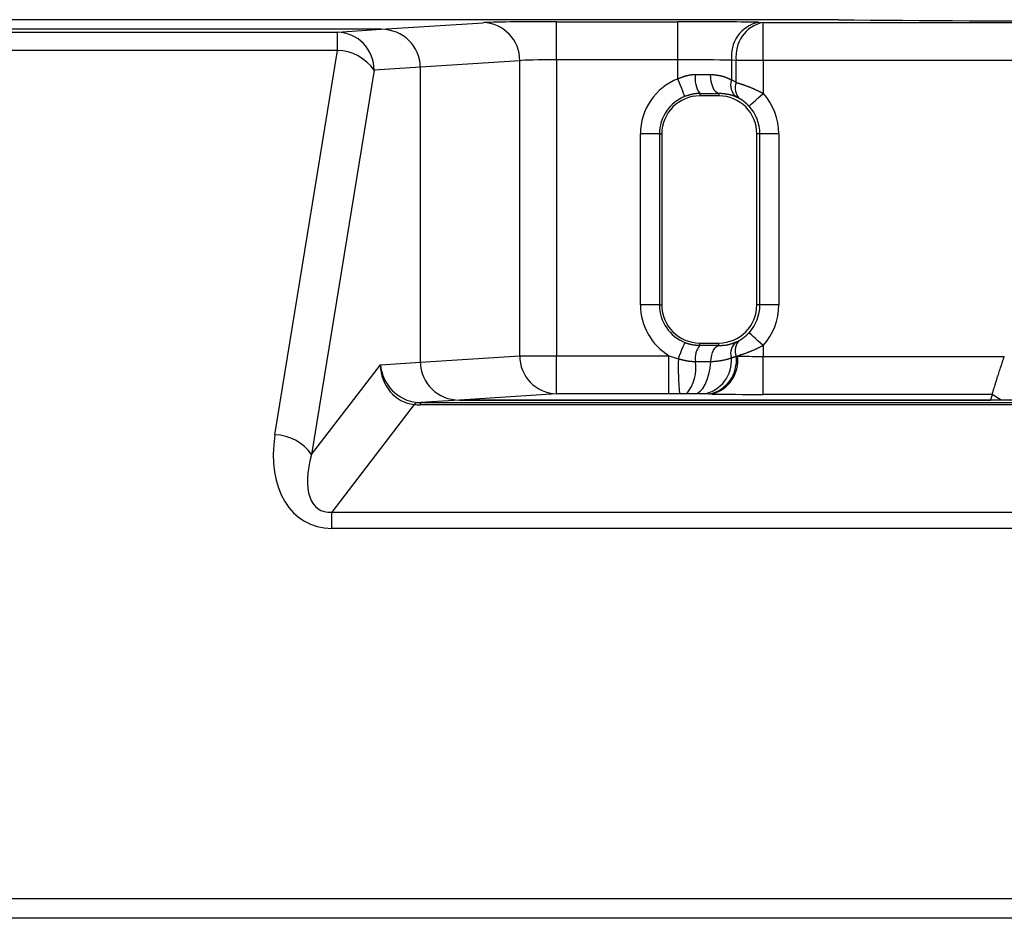
# Model space of a CAD drawing. Units: millimetres. Extents: x 0 to 608, y -1 to 424.
# Drawn here: x 310 to 335, y 160 to 184 of the extents above; entities that cross this region are included whole.
import ezdxf

# ---------------------------------------------------------------- set-up
doc = ezdxf.new("R2010")
doc.units = ezdxf.units.MM
doc.header["$LTSCALE"] = 0.26555
doc.layers.add('NoLayerName_001', color=7, linetype='Continuous')
doc.styles.get("Standard").update_dxf_attribs({"font": 'txt', "bigfont": 'extfont2'})
doc.dimstyles.get("Standard").update_dxf_attribs({"dimtxt": 2.5, "dimasz": 2.5, "dimexe": 1.25, "dimexo": 0.625, "dimtad": 1, "dimzin": 0, "dimdsep": 46, "dimtxsty": 'Standard', "dimcen": 2.5, "dimadec": 0, "dimazin": 0, "dimtfac": 0.75, "dimtmove": 0, "dimatfit": 3, "dimfxl": 1, "dimarcsym": 0})

# ---------------------------------------------------------------- blocks, each defined once
blk = doc.blocks.new('_OPEN30')
at = {"color": 0, "linetype": 'ByBlock', "lineweight": -2}
for p, q in [((-1, 0.267949), (0, 0)), ((0, 0), (-1, -0.267949)), ((0, 0), (-1, 0))]:
    blk.add_line(p, q, dxfattribs=at)
blk = doc.blocks.new('*D16')
at = {"layer": 'Defpoints', "color": 0}
for p in [(272.707, 221.61), (380.825, 179.905), (272.707, 173.076)]:
    blk.add_point(p, dxfattribs=at)
at = {"layer": 'NoLayerName_001', "color": 0, "linetype": 'Continuous', "lineweight": 25}
for p, q in [((272.707, 173.076), (272.707, 225.538)), ((380.825, 179.905), (380.825, 225.538)), ((378.682, 221.61), (274.85, 221.61))]:
    blk.add_line(p, q, dxfattribs=at)
at = {"layer": 'NoLayerName_001', "color": 0, "lineweight": 25, "xscale": 2.142857142857143, "yscale": 2.142857142857143, "zscale": 2.142857142857143, "rotation": 180}
blk.add_blockref('_OPEN30', (272.707, 221.61), dxfattribs=at)
at = {"layer": 'NoLayerName_001', "color": 0, "lineweight": 25, "xscale": 2.142857142857143, "yscale": 2.142857142857143, "zscale": 2.142857142857143}
blk.add_blockref('_OPEN30', (380.825, 221.61), dxfattribs=at)
at = {"layer": 'NoLayerName_001', "color": 0, "lineweight": 25, "insert": (326.766, 225.181), "char_height": 4.2857, "attachment_point": 5}
blk.add_mtext('108', dxfattribs=at)

msp = doc.modelspace()

# ---------------------------------------------------------------- linework, layer by layer
at = {"layer": 'NoLayerName_001', "color": 7, "linetype": 'Continuous', "lineweight": 25}
for p, q in [((331.072, 183.905), (294.671, 183.905)), ((319.041, 183.652), (294.672, 183.652)), ((319.041, 183.652), (297.672, 183.652)), ((317.889, 183.577), (319.041, 183.652)), ((319.041, 183.652), (321.721, 183.826)), ((323.652, 183.852), (326.843, 183.852)), ((323.652, 182.852), (323.652, 183.852)), ((326.843, 182.852), (326.843, 183.852)), ((328.965, 183.837), (329.086, 183.835)), ((329.086, 183.835), (347.257, 183.835)), ((329.086, 182.835), (329.086, 183.835)), ((302.02, 183.577), (317.889, 183.577)), ((317.889, 183.095), (317.889, 183.577)), ((317.889, 183.095), (302.29, 183.095)), ((316.247, 172.985), (317.889, 183.095)), ((322.686, 182.826), (320.072, 182.656)), ((322.686, 175.068), (322.686, 182.826)), ((323.652, 182.852), (323.652, 175.068)), ((326.843, 182.852), (323.652, 182.852)), ((326.843, 182.352), (326.843, 182.852)), ((328.379, 182.835), (328.257, 182.837)), ((328.257, 182.837), (328.257, 182.317)), ((328.379, 182.253), (328.379, 182.835)), ((329.086, 182.835), (328.379, 182.835)), ((329.086, 182.835), (329.086, 181.968)), ((347.257, 182.835), (329.086, 182.835)), ((318.855, 182.577), (317.213, 172.467)), ((320.072, 182.656), (318.855, 182.577)), ((320.072, 174.897), (320.072, 182.656)), ((327.422, 181.964), (327.422, 181.902)), ((327.922, 181.902), (327.422, 181.902)), ((327.922, 181.967), (327.922, 181.902)), ((328.475, 181.825), (328.392, 181.867)), ((325.86, 176.402), (325.86, 180.902)), ((326.36, 180.902), (325.86, 180.902)), ((326.36, 180.902), (326.36, 176.402)), ((326.36, 180.902), (326.422, 180.902)), ((326.422, 180.902), (326.422, 176.402)), ((329, 180.902), (328.922, 180.902)), ((328.922, 176.402), (328.922, 180.902)), ((329.5, 180.902), (329, 180.902)), ((329, 176.402), (329, 180.902)), ((329.5, 180.902), (329.5, 176.402)), ((326.36, 176.402), (325.86, 176.402)), ((326.36, 176.402), (326.422, 176.402)), ((329, 176.402), (328.922, 176.402)), ((329.5, 176.402), (329, 176.402)), ((327.422, 175.402), (327.922, 175.402)), ((327.422, 175.339), (327.422, 175.402)), ((327.922, 175.336), (327.922, 175.402)), ((328.392, 175.436), (328.475, 175.479)), ((329.086, 175.336), (329.086, 175.05)), ((320.072, 174.897), (322.686, 175.068)), ((322.686, 175.068), (323.652, 175.068)), ((323.652, 174.068), (323.652, 175.068)), ((323.652, 175.068), (326.611, 175.068)), ((326.611, 174.068), (326.611, 175.068)), ((326.611, 175.068), (326.859, 174.99)), ((328.378, 175.054), (328.41, 175.059)), ((317.213, 172.467), (319.022, 174.829)), ((319.022, 174.829), (320.072, 174.897)), ((327.308, 174.915), (327.709, 174.913)), ((329.086, 174.05), (329.086, 175.05)), ((329.086, 175.05), (335.43, 175.05)), ((323.652, 174.068), (321.102, 173.902)), ((326.611, 174.068), (323.652, 174.068)), ((326.89, 174.068), (326.611, 174.068)), ((327.284, 174.066), (327.079, 174.068)), ((327.735, 174.06), (327.669, 174.061)), ((335.112, 174.05), (329.086, 174.05)), ((335.112, 174.05), (335.067, 173.902)), ((319.911, 173.786), (317.741, 170.951)), ((321.102, 173.902), (320.074, 173.835)), ((320.074, 173.779), (320.074, 173.835)), ((320.074, 173.835), (356.27, 173.835)), ((356.27, 173.779), (320.074, 173.779)), ((321.102, 173.902), (335.067, 173.902)), ((355.241, 173.902), (321.102, 173.902)), ((317.741, 170.525), (317.741, 170.951)), ((317.741, 170.951), (358.602, 170.951)), ((358.602, 170.525), (317.741, 170.525)), ((302.109, 160.791), (369.134, 160.791)), ((369.134, 160.272), (302.109, 160.272))]:
    msp.add_line(p, q, dxfattribs=at)
at = {"layer": 'NoLayerName_001', "color": 8, "linetype": 'Continuous', "lineweight": 25}
msp.add_line((335.348, 173.902), (335.112, 174.05), dxfattribs=at)
at = {"layer": 'NoLayerName_001', "color": 7, "linetype": 'Continuous', "lineweight": 25}
for points in [[(327.028, 181.887), (327.024, 181.898), (327.013, 181.925), (326.996, 181.968), (326.973, 182.026), (326.945, 182.096), (326.913, 182.176), (326.879, 182.262), (326.843, 182.352)], [(327.922, 181.967), (327.88, 181.978), (327.84, 182.007), (327.803, 182.054), (327.77, 182.116), (327.743, 182.192), (327.723, 182.278), (327.711, 182.371), (327.706, 182.467)], [(328.717, 181.63), (328.725, 181.638), (328.747, 181.658), (328.781, 181.689), (328.827, 181.731), (328.883, 181.782), (328.946, 181.84), (329.015, 181.903), (329.086, 181.968)], [(329.086, 175.336), (329.015, 175.401), (328.946, 175.463), (328.883, 175.521), (328.827, 175.572), (328.781, 175.614), (328.747, 175.646), (328.725, 175.666), (328.717, 175.673)], [(326.859, 174.99), (326.892, 175.074), (326.924, 175.154), (326.953, 175.227), (326.978, 175.291), (326.999, 175.343), (327.015, 175.382), (327.025, 175.407), (327.028, 175.416)], [(327.709, 174.913), (327.719, 174.998), (327.734, 175.078), (327.756, 175.15), (327.783, 175.213), (327.813, 175.265), (327.848, 175.303), (327.884, 175.327), (327.922, 175.336)], [(327.284, 174.066), (327.359, 174.084), (327.432, 174.132), (327.5, 174.209), (327.562, 174.312), (327.615, 174.438), (327.658, 174.583), (327.69, 174.743), (327.709, 174.913)]]:
    msp.add_lwpolyline(points, dxfattribs=at)
for centre, radius, start, end in [((321.698, 182.838), 0.989, 359.3311, 88.6918), ((329.157, 182.951), 0.906, 102.2376, 187.2254), ((329.278, 182.949), 0.906, 102.2376, 187.2254), ((317.866, 182.588), 0.989, 359.3311, 88.6916), ((317.864, 181.889), 1.207, 34.769, 88.7963), ((327.422, 180.902), 1.561, 111.747, 180), ((327.956, 182.351), 0.66, 170.1358, 215.9226), ((328.621, 182.181), 0.388, 159.5294, 233.8163), ((328.72, 182.105), 0.372, 156.5021, 228.846), ((327.422, 180.902), 1.061, 111.747, 180), ((327.422, 180.902), 1, 90, 180), ((327.922, 180.902), 1, 0, 90), ((327.922, 180.902), 1.579, 0, 42.4823), ((327.922, 180.902), 1.079, 0, 42.4823), ((327.422, 176.402), 1.561, 180, 238.7049), ((327.422, 176.402), 1.061, 180, 248.253), ((327.422, 176.402), 1, 180, 270), ((327.922, 176.402), 1, 270, 0), ((327.922, 176.402), 1.079, 317.5177, 0), ((327.922, 176.402), 1.579, 317.5177, 0), ((327.851, 174.997), 0.549, 141.3874, 188.4965), ((328.611, 175.129), 0.378, 125.4926, 197.9573), ((328.719, 175.199), 0.371, 131.0504, 203.1465), ((323.675, 175.056), 0.989, 179.3308, 268.6915), ((327.517, 174.935), 0.902, 283.9582, 7.9545), ((334.425, 174.782), 7.57, 178.4222, 185.4124), ((326.221, 174.753), 1.098, 321.3868, 8.4958), ((327.363, 174.939), 0.892, 281.0667, 4.7183), ((327.48, 174.945), 0.905, 282.0543, 6.8801), ((320.013, 173.719), 0.121, 100.9438, 146.6199), ((316.222, 171.779), 1.207, 34.7688, 88.7966)]:
    msp.add_arc(centre, radius, start, end, dxfattribs=at)
for centre, major_axis, ratio, start_param, end_param in [((338.172, 184.107), (13.6, 0), 0.017455, 4.163187, 5.261591), ((319.036, 182.652), (1.033, 0.067), 0.965789, 6.220354, 7.786633), ((319.036, 182.652), (-1.033, -0.067), 0.965789, 3.078761, 4.64504), ((323.652, 183.817), (2, 0), 0.017455, 1.570796, 2.879793), ((326.843, 183.8), (3, 0), 0.017455, 0.785398, 1.570796), ((323.652, 182.817), (1, 0), 0.03491, 1.570796, 2.879793), ((326.843, 182.8), (2, 0), 0.026183, 0.785398, 1.570796), ((326.843, 182.506), (2, 0), 0.021819, 4.945876, 5.158401), ((327.595, 180.902), (1.562, 0), 0.999848, 1.045577, 1.133212), ((326.843, 182.007), (2.5, 0), 0.017455, 4.945876, 5.158401), ((326.843, 175.297), (2.5, 0), 0.017455, 1.124785, 1.33731), ((329.086, 175.085), (1, 0), 0.03491, 3.970718, 4.712389), ((319.987, 174.829), (-0.043, 1.046), 0.92221, 1.532583, 3.017774), ((319.987, 174.829), (-0.616, 0.82), 0.912561, 0.969748, 2.454939), ((321.107, 174.902), (1.033, 0.067), 0.965789, 3.078761, 4.64504), ((321.107, 174.902), (1.033, 0.067), 0.965789, 3.078761, 4.64504), ((329.086, 174.085), (2, 0), 0.017455, 3.970718, 4.712389), ((321.695, 175.884), (2.499, 1.75), 0.468449, 3.650029, 3.731118), ((321.695, 174.94), (1.945, 0.988), 0.254953, 3.52987, 3.610959), ((318.355, 173.215), (1.237, 2.55), 0.690578, 1.979762, 3.464952), ((318.355, 172.697), (0.923, 1.684), 0.503911, 1.972189, 3.457379)]:
    msp.add_ellipse(centre, major_axis=major_axis, ratio=ratio, start_param=start_param, end_param=end_param, dxfattribs=at)
for points, knots in [([(326.843, 182.352), (326.851, 182.355), (326.866, 182.361), (326.889, 182.37), (326.912, 182.378), (326.934, 182.387), (326.957, 182.396), (326.98, 182.404), (327.003, 182.412), (327.026, 182.419), (327.049, 182.426), (327.072, 182.433), (327.095, 182.439), (327.118, 182.444), (327.142, 182.449), (327.165, 182.453), (327.188, 182.457), (327.212, 182.459), (327.235, 182.461), (327.259, 182.462), (327.282, 182.463), (327.298, 182.464), (327.306, 182.464)], [0, 0, 0, 0, 0.0245077, 0.0490008, 0.073465, 0.0978868, 0.1222534, 0.1465536, 0.1707779, 0.1949187, 0.2189709, 0.2429323, 0.266804, 0.2905905, 0.3143006, 0.3379476, 0.3615496, 0.38513, 0.408714, 0.432315, 0.4559343, 0.4795647, 0.4795647, 0.4795647, 0.4795647]), ([(327.706, 182.467), (327.714, 182.466), (327.731, 182.465), (327.755, 182.462), (327.78, 182.46), (327.804, 182.457), (327.828, 182.455), (327.852, 182.452), (327.876, 182.448), (327.9, 182.445), (327.924, 182.441), (327.947, 182.437), (327.97, 182.432), (327.993, 182.427), (328.015, 182.421), (328.038, 182.415), (328.059, 182.408), (328.081, 182.401), (328.102, 182.393), (328.122, 182.384), (328.142, 182.375), (328.162, 182.366), (328.181, 182.357), (328.201, 182.347), (328.22, 182.337), (328.239, 182.327), (328.251, 182.32), (328.257, 182.317)], [0, 0, 0, 0, 0.0246852, 0.0493475, 0.0739639, 0.0985124, 0.1229714, 0.1473205, 0.1715403, 0.1956134, 0.2195241, 0.243259, 0.2668072, 0.2901611, 0.3133162, 0.3362721, 0.3590327, 0.381606, 0.4039923, 0.4261798, 0.4481628, 0.4699731, 0.4916469, 0.5132164, 0.5347107, 0.5561561, 0.5775775, 0.5775775, 0.5775775, 0.5775775]), ([(328.379, 182.253), (328.385, 182.251), (328.399, 182.247), (328.419, 182.241), (328.439, 182.235), (328.46, 182.229), (328.481, 182.222), (328.503, 182.215), (328.525, 182.208), (328.547, 182.201), (328.57, 182.193), (328.593, 182.185), (328.616, 182.176), (328.64, 182.168), (328.664, 182.159), (328.688, 182.15), (328.713, 182.14), (328.737, 182.131), (328.762, 182.121), (328.787, 182.11), (328.812, 182.1), (328.837, 182.089), (328.862, 182.078), (328.887, 182.067), (328.912, 182.055), (328.937, 182.044), (328.962, 182.032), (328.987, 182.019), (329.012, 182.007), (329.037, 181.994), (329.061, 181.981), (329.078, 181.972), (329.086, 181.968)], [0, 0, 0, 0, 0.0207283, 0.0416082, 0.0627915, 0.0844299, 0.1066133, 0.129324, 0.1525337, 0.1762139, 0.2003361, 0.2248722, 0.249794, 0.2750734, 0.3006824, 0.3265931, 0.3527779, 0.3792093, 0.4058634, 0.4327209, 0.4597624, 0.486969, 0.5143218, 0.5418019, 0.5693908, 0.59707, 0.6248212, 0.6526265, 0.6804679, 0.7083278, 0.7361889, 0.7640359, 0.7640359, 0.7640359, 0.7640359]), ([(327.422, 181.964), (327.415, 181.964), (327.402, 181.964), (327.383, 181.963), (327.363, 181.962), (327.344, 181.961), (327.324, 181.959), (327.304, 181.957), (327.285, 181.954), (327.265, 181.951), (327.246, 181.947), (327.226, 181.943), (327.206, 181.938), (327.186, 181.934), (327.167, 181.928), (327.147, 181.923), (327.127, 181.917), (327.108, 181.912), (327.088, 181.906), (327.061, 181.898), (327.042, 181.891), (327.028, 181.887)], [0, 0, 0, 0, 0.0194943, 0.0389985, 0.0585246, 0.078089, 0.0977146, 0.1174241, 0.1372269, 0.1571282, 0.1771302, 0.1972328, 0.2174337, 0.2377283, 0.2581105, 0.2785725, 0.2991054, 0.319699, 0.3403422, 0.3610232, 0.4024492, 0.4024492, 0.4024492, 0.4024492]), ([(328.392, 181.867), (328.386, 181.87), (328.373, 181.876), (328.353, 181.884), (328.333, 181.892), (328.313, 181.9), (328.292, 181.907), (328.271, 181.914), (328.249, 181.921), (328.226, 181.926), (328.203, 181.932), (328.179, 181.936), (328.155, 181.941), (328.13, 181.945), (328.105, 181.948), (328.079, 181.951), (328.054, 181.954), (328.028, 181.957), (328.001, 181.96), (327.975, 181.962), (327.948, 181.965), (327.93, 181.966), (327.922, 181.967)], [0, 0, 0, 0, 0.0211734, 0.0424198, 0.0638152, 0.0854413, 0.107388, 0.1297555, 0.1526203, 0.1759804, 0.1998165, 0.2241037, 0.2488127, 0.2739105, 0.2993606, 0.325124, 0.3511598, 0.3774248, 0.403875, 0.4304648, 0.4571482, 0.4838786, 0.4838786, 0.4838786, 0.4838786]), ([(328.717, 181.63), (328.715, 181.633), (328.71, 181.638), (328.703, 181.645), (328.696, 181.652), (328.689, 181.66), (328.682, 181.667), (328.675, 181.674), (328.667, 181.681), (328.66, 181.688), (328.653, 181.695), (328.645, 181.701), (328.638, 181.708), (328.63, 181.714), (328.623, 181.721), (328.616, 181.727), (328.608, 181.733), (328.601, 181.739), (328.594, 181.745), (328.586, 181.75), (328.579, 181.756), (328.572, 181.761), (328.565, 181.767), (328.558, 181.772), (328.55, 181.777), (328.544, 181.782), (328.537, 181.786), (328.53, 181.791), (328.523, 181.795), (328.517, 181.799), (328.51, 181.803), (328.504, 181.807), (328.498, 181.811), (328.492, 181.814), (328.487, 181.818), (328.481, 181.821), (328.477, 181.823), (328.475, 181.825)], [0, 0, 0, 0, 0.0101636, 0.0203413, 0.0305258, 0.0407081, 0.0508788, 0.0610287, 0.0711483, 0.0812281, 0.0912588, 0.1012309, 0.1111347, 0.1209609, 0.1306998, 0.1403431, 0.1498888, 0.1593377, 0.1686901, 0.1779444, 0.1870922, 0.1961234, 0.2050281, 0.2137964, 0.222418, 0.2308828, 0.2391806, 0.2473011, 0.2552342, 0.2629693, 0.2704962, 0.2778045, 0.2848847, 0.2917551, 0.298467, 0.3050735, 0.3116274, 0.3116274, 0.3116274, 0.3116274]), ([(328.475, 175.479), (328.478, 175.481), (328.484, 175.484), (328.492, 175.489), (328.501, 175.495), (328.51, 175.5), (328.519, 175.506), (328.527, 175.511), (328.537, 175.517), (328.546, 175.523), (328.555, 175.53), (328.565, 175.537), (328.575, 175.544), (328.585, 175.552), (328.595, 175.559), (328.605, 175.568), (328.616, 175.576), (328.626, 175.585), (328.637, 175.594), (328.647, 175.603), (328.657, 175.613), (328.668, 175.623), (328.678, 175.632), (328.688, 175.643), (328.697, 175.653), (328.707, 175.663), (328.714, 175.67), (328.717, 175.673)], [0, 0, 0, 0, 0.0100264, 0.0200916, 0.0302347, 0.0404948, 0.0509114, 0.0615244, 0.0723741, 0.0835012, 0.094947, 0.1067532, 0.118955, 0.131535, 0.1444507, 0.1576598, 0.1711204, 0.1847907, 0.1986293, 0.2125954, 0.2266483, 0.2407497, 0.254881, 0.2690383, 0.2832164, 0.2974091, 0.3116092, 0.3116092, 0.3116092, 0.3116092]), ([(327.028, 175.416), (327.035, 175.414), (327.048, 175.409), (327.067, 175.402), (327.086, 175.395), (327.105, 175.389), (327.125, 175.383), (327.144, 175.377), (327.164, 175.372), (327.183, 175.368), (327.203, 175.364), (327.223, 175.361), (327.242, 175.357), (327.262, 175.354), (327.282, 175.352), (327.302, 175.35), (327.322, 175.348), (327.342, 175.346), (327.362, 175.344), (327.382, 175.342), (327.402, 175.341), (327.415, 175.34), (327.422, 175.339)], [0, 0, 0, 0, 0.0205051, 0.0409832, 0.0614094, 0.0817632, 0.1020307, 0.1222156, 0.1423359, 0.1624081, 0.182446, 0.202461, 0.2224623, 0.2424572, 0.2624509, 0.2824474, 0.3024487, 0.322456, 0.3424694, 0.3624879, 0.3825103, 0.4025347, 0.4025347, 0.4025347, 0.4025347]), ([(327.922, 175.336), (327.931, 175.336), (327.949, 175.337), (327.977, 175.338), (328.004, 175.339), (328.03, 175.341), (328.057, 175.343), (328.082, 175.346), (328.107, 175.349), (328.132, 175.353), (328.155, 175.358), (328.179, 175.364), (328.201, 175.369), (328.224, 175.376), (328.245, 175.382), (328.267, 175.389), (328.288, 175.397), (328.309, 175.404), (328.33, 175.412), (328.351, 175.42), (328.371, 175.428), (328.385, 175.433), (328.392, 175.436)], [0, 0, 0, 0, 0.0275959, 0.0550639, 0.0822781, 0.1091173, 0.1354673, 0.1612318, 0.1864144, 0.2110773, 0.2352803, 0.2590793, 0.2825263, 0.3056695, 0.3285537, 0.3512196, 0.3737053, 0.3960453, 0.4182721, 0.4404159, 0.4625052, 0.4845675, 0.4845675, 0.4845675, 0.4845675]), ([(329.086, 175.336), (329.076, 175.331), (329.058, 175.321), (329.03, 175.306), (329.002, 175.292), (328.973, 175.278), (328.945, 175.264), (328.917, 175.25), (328.888, 175.237), (328.86, 175.224), (328.831, 175.211), (328.803, 175.199), (328.775, 175.187), (328.746, 175.176), (328.719, 175.165), (328.691, 175.154), (328.664, 175.144), (328.637, 175.134), (328.611, 175.125), (328.585, 175.116), (328.559, 175.107), (328.534, 175.099), (328.509, 175.091), (328.484, 175.083), (328.451, 175.072), (328.427, 175.065), (328.41, 175.059)], [0, 0, 0, 0, 0.0316385, 0.0632666, 0.0948744, 0.1264527, 0.1579936, 0.1894907, 0.2209252, 0.2522487, 0.2834081, 0.3143497, 0.3450196, 0.375363, 0.4053251, 0.4348506, 0.4638837, 0.4923693, 0.5202986, 0.54773, 0.5747272, 0.6013531, 0.6276704, 0.6537413, 0.6796277, 0.7310933, 0.7310933, 0.7310933, 0.7310933]), ([(326.859, 174.99), (326.866, 174.988), (326.881, 174.984), (326.903, 174.978), (326.925, 174.972), (326.948, 174.965), (326.97, 174.96), (326.992, 174.954), (327.015, 174.949), (327.037, 174.944), (327.059, 174.939), (327.082, 174.935), (327.104, 174.931), (327.127, 174.928), (327.149, 174.925), (327.172, 174.923), (327.195, 174.921), (327.217, 174.92), (327.24, 174.918), (327.262, 174.917), (327.285, 174.916), (327.3, 174.916), (327.308, 174.915)], [0, 0, 0, 0, 0.0231592, 0.0463084, 0.0694377, 0.0925378, 0.1156006, 0.1386187, 0.1615866, 0.1845002, 0.2073579, 0.2301603, 0.2529109, 0.2756169, 0.298292, 0.3209486, 0.3435956, 0.3662392, 0.3888829, 0.4115284, 0.434176, 0.4568249, 0.4568249, 0.4568249, 0.4568249]), ([(327.709, 174.913), (327.729, 174.915), (327.758, 174.917), (327.797, 174.921), (327.827, 174.924), (327.856, 174.927), (327.885, 174.93), (327.914, 174.934), (327.942, 174.937), (327.97, 174.941), (327.998, 174.946), (328.026, 174.95), (328.053, 174.955), (328.079, 174.961), (328.106, 174.966), (328.131, 174.973), (328.156, 174.98), (328.181, 174.987), (328.205, 174.995), (328.229, 175.004), (328.244, 175.009), (328.252, 175.012)], [0, 0, 0, 0, 0.0592724, 0.088825, 0.1182776, 0.1475977, 0.1767533, 0.2057132, 0.2344471, 0.262926, 0.2911224, 0.3190104, 0.3465658, 0.3737671, 0.400595, 0.4270335, 0.4530698, 0.4786969, 0.5039689, 0.5290101, 0.5539387, 0.5539387, 0.5539387, 0.5539387]), ([(328.252, 175.012), (328.258, 175.014), (328.269, 175.017), (328.281, 175.021), (328.29, 175.024), (328.296, 175.026), (328.302, 175.028), (328.309, 175.03), (328.315, 175.032), (328.321, 175.034), (328.328, 175.036), (328.334, 175.038), (328.34, 175.04), (328.346, 175.042), (328.355, 175.045), (328.365, 175.049), (328.374, 175.052), (328.378, 175.054)], [0, 0, 0, 0, 0.0197757, 0.0329662, 0.039565, 0.0461668, 0.0527723, 0.0593818, 0.0659961, 0.0726157, 0.0792413, 0.0858734, 0.0925118, 0.0991557, 0.1058042, 0.1191117, 0.1324267, 0.1324267, 0.1324267, 0.1324267]), ([(335.112, 174.05), (335.115, 174.062), (335.127, 174.101), (335.146, 174.162), (335.168, 174.235), (335.191, 174.308), (335.213, 174.38), (335.234, 174.448), (335.254, 174.511), (335.275, 174.577), (335.297, 174.646), (335.32, 174.717), (335.344, 174.789), (335.368, 174.863), (335.393, 174.938), (335.414, 175), (335.426, 175.038), (335.43, 175.05)], [0, 0, 0, 0, 0.036975, 0.123353, 0.189081, 0.266179, 0.352795, 0.415378, 0.48153, 0.550941, 0.623157, 0.697701, 0.774094, 0.851863, 0.930569, 1.009786, 1.049453, 1.049453, 1.049453, 1.049453]), ([(327.079, 174.068), (327.051, 174.068), (326.988, 174.068), (326.925, 174.068), (326.89, 174.068)], [0, 0, 0, 0, 0.0848598, 0.1899827, 0.1899827, 0.1899827, 0.1899827]), ([(327.534, 174.063), (327.519, 174.063), (327.492, 174.064), (327.444, 174.064), (327.376, 174.065), (327.319, 174.066), (327.284, 174.066)], [0, 0, 0, 0, 0.044858, 0.0804965, 0.143653, 0.2502507, 0.2502507, 0.2502507, 0.2502507])]:
    msp.add_open_spline(points, degree=3, knots=knots, dxfattribs=at)
msp.add_open_spline([(327.669, 174.061), (327.646, 174.061), (327.601, 174.062), (327.556, 174.063), (327.534, 174.063)], degree=3, dxfattribs=at)

# ---------------------------------------------------------------- dimensions: what is measured, and where the dimension line sits
dim = msp.add_linear_dim(base=(272.707, 221.61), p1=(380.825, 179.905), p2=(272.707, 173.076), angle=180, text='108', dimstyle='Standard', override={"dimtxt": 4.285714, "dimasz": 2.142857, "dimexe": 3.928571, "dimexo": 0, "dimgap": 1.428571, "dimdec": 1, "dimzin": 8, "dimblk": 'OPEN30', "dimclrd": 0, "dimclre": 0, "dimclrt": 0, "dimtp": 0, "dimtm": 0, "dimlwd": 25, "dimlwe": 25}, dxfattribs=at)
dim.commit()
dim.dimension.update_dxf_attribs({"geometry": '*D16', "text_midpoint": (326.766, 221.61), "dimtype": 160})

doc.saveas('drawing.dxf')
